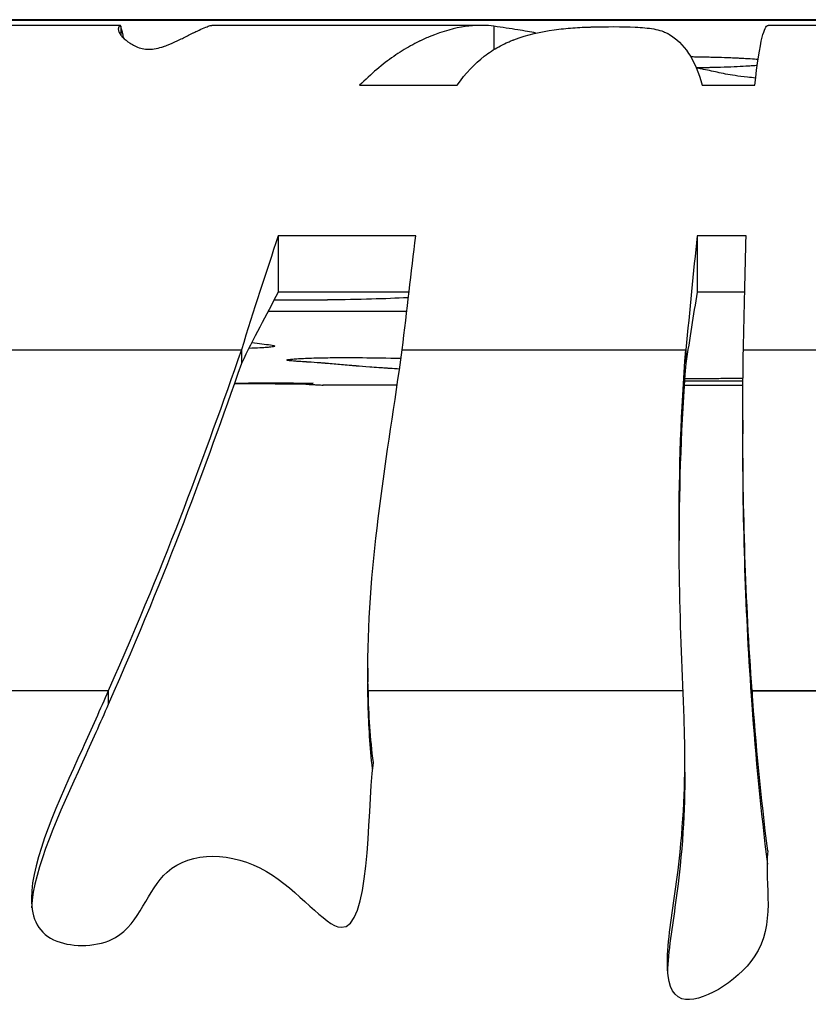
# Model space of a CAD drawing. Units: millimetres. Extents: x 147 to 2818, y 68 to 2050.
# Drawn here: x 497 to 532, y 1693 to 1737 of the extents above; entities that cross this region are included whole.
import ezdxf

# ---------------------------------------------------------------- set-up
doc = ezdxf.new("R2010")
doc.units = ezdxf.units.MM
doc.layers.get('0').update_dxf_attribs({"lineweight": 20, "true_color": 0x8faf8f})

msp = doc.modelspace()

# ---------------------------------------------------------------- linework, layer by layer
at = {"color": 218, "lineweight": -3, "true_color": 0x480548}
for p, q in [((917.8214, 1736.5295), (267.8214, 1736.5295)), ((267.8214, 1736.5016), (917.8214, 1736.5016)), ((500.9741, 1736.2786), (494.6366, 1736.2786)), ((501.005, 1736.2389), (501.005, 1735.839)), ((516.9816, 1736.2786), (505.049, 1736.2786)), ((517.5592, 1736.2389), (517.5592, 1735.2048)), ((540.6707, 1736.2786), (529.726, 1736.2786)), ((511.5994, 1733.6176), (515.9235, 1733.6176)), ((526.8022, 1733.6176), (529.1311, 1733.6176)), ((514.093, 1726.9339), (507.9892, 1726.9339)), ((507.9892, 1726.9339), (507.9892, 1724.4381)), ((528.7443, 1726.9339), (526.5759, 1726.9339)), ((526.5759, 1726.9339), (526.5759, 1724.4381)), ((513.7901, 1724.4381), (507.9892, 1724.4381)), ((528.6845, 1724.4381), (526.5759, 1724.4381)), ((495.0777, 1721.8852), (506.3525, 1721.8852)), ((506.3525, 1721.8852), (506.3525, 1721.2827)), ((513.4936, 1721.8852), (526.0748, 1721.8852)), ((526.0748, 1721.8852), (526.0748, 1721.2827)), ((528.6259, 1721.8852), (556.8754, 1721.8852)), ((508.4872, 1721.4013), (508.4872, 1721.4616)), ((509.2001, 1720.3698), (509.2001, 1720.407)), ((513.2652, 1720.3221), (509.9668, 1720.3221)), ((526.002, 1720.3221), (528.6078, 1720.3221)), ((528.6016, 1718.7594), (528.6016, 1718.1568)), ((511.9656, 1707.7611), (511.9656, 1707.1586)), ((500.4482, 1706.7577), (437.8263, 1706.7577)), ((500.4482, 1706.7577), (500.4482, 1706.1552)), ((525.9508, 1706.7577), (511.9786, 1706.7577)), ((511.9786, 1706.7577), (511.9786, 1706.1552)), ((540.6029, 1706.7577), (529.0135, 1706.7577)), ((529.0135, 1706.7577), (529.0135, 1706.1552))]:
    msp.add_line(p, q, dxfattribs=at)
at = {"color": 78, "lineweight": -3, "true_color": 0x264805}
for p, q in [((500.4482, 1706.7577), (437.8263, 1706.7577)), ((500.4482, 1706.7577), (500.4482, 1706.1552)), ((525.9508, 1706.7577), (511.9786, 1706.7577)), ((511.9786, 1706.7577), (511.9786, 1706.1552)), ((529.0135, 1706.7577), (540.6029, 1706.7577)), ((529.0135, 1706.1552), (529.0135, 1706.7577)), ((526.0292, 1703.1203), (526.0292, 1703.7228))]:
    msp.add_line(p, q, dxfattribs=at)
at = {"color": 218, "lineweight": -3, "true_color": 0x480548}
for points, knots in [([(500.9741, 1736.2786), (500.9736, 1736.2786), (500.9729, 1736.2785), (500.9708, 1736.2783), (500.9694, 1736.278), (500.9649, 1736.2764), (500.9618, 1736.2746), (500.9522, 1736.2672), (500.9452, 1736.2594), (500.9304, 1736.2379), (500.9225, 1736.2243), (500.913, 1736.2058), (500.9119, 1736.2037), (500.9098, 1736.1994), (500.9084, 1736.1963), (500.9049, 1736.1881), (500.9028, 1736.1825), (500.8975, 1736.1651), (500.8951, 1736.1527), (500.8929, 1736.1318), (500.8925, 1736.1237), (500.8925, 1736.1154)], [0.06685267, 0.06685267, 0.06685267, 0.06685267, 0.0703125, 0.0703125, 0.078125, 0.078125, 0.09375, 0.09375, 0.125, 0.125, 0.15625, 0.15625, 0.16015625, 0.16015625, 0.1640625, 0.1640625, 0.171875, 0.171875, 0.1875, 0.1875, 0.19696961, 0.19696961, 0.19696961, 0.19696961]), ([(500.8925, 1736.1154), (500.8925, 1736.0689), (500.9051, 1736.016), (500.9453, 1735.9288), (500.9646, 1735.8957), (501.0001, 1735.8461), (501.013, 1735.8296), (501.0411, 1735.7967), (501.0637, 1735.7719), (501.1737, 1735.6589), (501.2833, 1735.5683), (501.4798, 1735.4434), (501.5507, 1735.4036), (501.7032, 1735.3289), (501.7928, 1735.2904), (502.0718, 1735.2115), (502.2729, 1735.2009), (502.5973, 1735.2505), (502.7093, 1735.2778), (502.854, 1735.3236), (502.8713, 1735.3295), (502.9089, 1735.3422), (502.9278, 1735.3488), (502.9842, 1735.3688), (503.0218, 1735.3827), (503.2097, 1735.4551), (503.3596, 1735.5216), (503.6587, 1735.6639), (503.8078, 1735.7398), (504.0309, 1735.8526), (504.1052, 1735.89), (504.1979, 1735.9356), (504.2165, 1735.9446), (504.2535, 1735.9626), (504.2733, 1735.972), (504.3223, 1735.9954), (504.3539, 1736.0103), (504.6299, 1736.1396), (504.811, 1736.216), (504.957, 1736.2621), (504.9822, 1736.2688), (505.014, 1736.2752), (505.0236, 1736.2767), (505.0364, 1736.278), (505.0405, 1736.2783), (505.0459, 1736.2785), (505.0477, 1736.2786), (505.049, 1736.2786)], [0.19696961, 0.19696961, 0.19696961, 0.19696961, 0.25, 0.25, 0.28125, 0.28125, 0.296875, 0.296875, 0.3125, 0.3125, 0.375, 0.375, 0.40625, 0.40625, 0.4375, 0.4375, 0.5, 0.5, 0.53125, 0.53125, 0.5390625, 0.5390625, 0.546875, 0.546875, 0.5625, 0.5625, 0.625, 0.625, 0.6875, 0.6875, 0.71875, 0.71875, 0.7265625, 0.7265625, 0.734375, 0.734375, 0.75, 0.75, 0.875, 0.875, 0.90625, 0.90625, 0.921875, 0.921875, 0.9296875, 0.9296875, 0.93306951, 0.93306951, 0.93306951, 0.93306951]), ([(501.005, 1736.2389), (500.9932, 1736.2719), (500.9834, 1736.2777), (500.9752, 1736.2785), (500.9748, 1736.2785), (500.9742, 1736.2786), (500.9742, 1736.2786), (500.9741, 1736.2786)], [0, 0, 0, 0, 0.0625, 0.0625, 0.06640625, 0.06640625, 0.066852671, 0.066852671, 0.066852671, 0.066852671]), ([(516.9816, 1736.2786), (516.9741, 1736.2786), (516.9642, 1736.2785), (516.9334, 1736.2783), (516.9113, 1736.278), (516.7092, 1736.2738), (516.5079, 1736.2587), (515.8395, 1736.1618), (515.3076, 1736.0289), (514.6121, 1735.739), (514.5334, 1735.7049), (514.4135, 1735.6505), (514.3731, 1735.6319), (514.3122, 1735.6031), (514.2928, 1735.5939), (514.262, 1735.5791), (514.2466, 1735.5716), (514.108, 1735.5039), (513.9845, 1735.4393), (513.613, 1735.2324), (513.3641, 1735.0767), (512.6139, 1734.5525), (512.1091, 1734.1269), (511.5994, 1733.6176)], [0.10288348, 0.10288348, 0.10288348, 0.10288348, 0.109375, 0.109375, 0.125, 0.125, 0.25, 0.25, 0.5, 0.5, 0.53125, 0.53125, 0.546875, 0.546875, 0.5546875, 0.5546875, 0.5625, 0.5625, 0.625, 0.625, 0.75, 0.75, 1, 1, 1, 1]), ([(515.9235, 1733.6176), (516.3077, 1734.1631), (516.7095, 1734.5812), (517.3394, 1735.0698), (517.5539, 1735.2095), (517.8823, 1735.3907), (517.9929, 1735.4464), (518.1605, 1735.5235), (518.2166, 1735.5482), (518.3012, 1735.5836), (518.3295, 1735.5952), (518.3721, 1735.6122), (518.3862, 1735.6178), (518.4076, 1735.6261), (518.4147, 1735.6289), (518.4289, 1735.6344), (518.4335, 1735.6362), (519.0599, 1735.8748), (519.6536, 1736.0012), (520.5098, 1736.1194), (520.7894, 1736.1465), (521.2002, 1736.1761), (521.3357, 1736.1841), (521.5369, 1736.1938), (521.6035, 1736.1967), (521.703, 1736.2006), (521.7361, 1736.2018), (521.7856, 1736.2035), (521.802, 1736.204), (521.8349, 1736.2051), (521.8457, 1736.2054), (522.5713, 1736.227), (523.2259, 1736.2258), (524.1281, 1736.1867), (524.4026, 1736.1633), (524.7749, 1736.0944), (524.8925, 1736.0656), (525.059, 1736.0099), (525.1128, 1735.9892), (525.1911, 1735.9546), (525.2168, 1735.9425), (525.2548, 1735.9232), (525.2673, 1735.9166), (525.2922, 1735.9031), (525.3061, 1735.8953), (525.9973, 1735.4941), (526.492, 1734.7686), (526.8022, 1733.6176)], [0, 0, 0, 0, 0.125, 0.125, 0.1875, 0.1875, 0.21875, 0.21875, 0.234375, 0.234375, 0.2421875, 0.2421875, 0.2460938, 0.2460938, 0.2480469, 0.2480469, 0.25, 0.25, 0.375, 0.375, 0.4375, 0.4375, 0.46875, 0.46875, 0.484375, 0.484375, 0.4921875, 0.4921875, 0.4960938, 0.4960938, 0.5, 0.5, 0.625, 0.625, 0.6875, 0.6875, 0.71875, 0.71875, 0.734375, 0.734375, 0.7421875, 0.7421875, 0.7460938, 0.7460938, 0.75, 0.75, 1, 1, 1, 1]), ([(517.5592, 1736.2389), (517.3852, 1736.2629), (517.2459, 1736.2716), (517.089, 1736.2775), (517.0453, 1736.2782), (517.0016, 1736.2785), (516.9934, 1736.2785), (516.9845, 1736.2786), (516.9831, 1736.2786), (516.9816, 1736.2786)], [0, 0, 0, 0, 0.0625, 0.0625, 0.09375, 0.09375, 0.1015625, 0.1015625, 0.10288348, 0.10288348, 0.10288348, 0.10288348]), ([(519.4253, 1735.9367), (519.1853, 1735.9855), (518.9117, 1736.0335), (518.2882, 1736.1342), (517.933, 1736.1867), (517.5592, 1736.2389)], [0.0752929756, 0.0752929756, 0.0752929756, 0.0752929756, 0.0775437266, 0.0775437266, 0.0800451372, 0.0800451372, 0.0800451372, 0.0800451372]), ([(529.1311, 1733.6176), (529.2422, 1734.583), (529.3533, 1735.307), (529.5516, 1736.101), (529.6388, 1736.278), (529.726, 1736.2784)], [0, 0, 0, 0, 0.5, 0.5, 0.89255319, 0.89255319, 0.89255319, 0.89255319]), ([(529.28, 1734.7628), (529.1759, 1734.7714), (529.0597, 1734.7797), (528.8431, 1734.7933), (528.7492, 1734.7987), (528.5997, 1734.8067), (528.5485, 1734.8093), (528.4695, 1734.8132), (528.4428, 1734.8145), (528.3886, 1734.8171), (528.3578, 1734.8185), (528.3091, 1734.8208), (528.2914, 1734.8216), (528.2489, 1734.8235), (528.2274, 1734.8244), (528.1625, 1734.8272), (528.1184, 1734.829), (527.9842, 1734.8343), (527.8917, 1734.8377), (527.6056, 1734.8475), (527.4032, 1734.8535), (526.975, 1734.8643), (526.7492, 1734.8691), (526.4414, 1734.8746), (526.3702, 1734.8758), (526.2979, 1734.8769)], [0.017753585, 0.017753585, 0.017753585, 0.017753585, 0.0234375, 0.0234375, 0.02734375, 0.02734375, 0.029296875, 0.029296875, 0.030273438, 0.030273438, 0.03125, 0.03125, 0.032226562, 0.032226562, 0.033203125, 0.033203125, 0.03515625, 0.03515625, 0.0390625, 0.0390625, 0.046875, 0.046875, 0.0546875, 0.0546875, 0.05699821, 0.05699821, 0.05699821, 0.05699821]), ([(526.5326, 1734.4063), (526.5644, 1734.4067), (526.5958, 1734.4071), (526.6795, 1734.4082), (526.7312, 1734.4089), (526.8331, 1734.4104), (526.8782, 1734.4111), (526.9876, 1734.4129), (527.052, 1734.4141), (527.1686, 1734.4164), (527.2261, 1734.4175), (527.3962, 1734.4213), (527.5063, 1734.4241), (527.8272, 1734.4331), (528.0282, 1734.4402), (528.4045, 1734.4562), (528.5798, 1734.4653), (528.8234, 1734.4803), (528.9013, 1734.4856), (529.0135, 1734.4939), (529.05, 1734.4967), (529.1216, 1734.5025), (529.1538, 1734.5052), (529.208, 1734.51), (529.2261, 1734.5116), (529.2442, 1734.5133)], [0.932431516, 0.932431516, 0.932431516, 0.932431516, 0.93359375, 0.93359375, 0.935546875, 0.935546875, 0.9375, 0.9375, 0.939453125, 0.939453125, 0.94140625, 0.94140625, 0.9453125, 0.9453125, 0.953125, 0.953125, 0.9609375, 0.9609375, 0.96484375, 0.96484375, 0.966796875, 0.966796875, 0.96875, 0.96875, 0.969664762, 0.969664762, 0.969664762, 0.969664762]), ([(529.1695, 1733.942), (529.0429, 1733.9536), (528.9233, 1733.9655), (528.6037, 1734.0002), (528.4208, 1734.0235), (528.1024, 1734.071), (527.9638, 1734.0953), (527.7049, 1734.1444), (527.5861, 1734.1693), (527.3562, 1734.2193), (527.2408, 1734.2443), (527.0092, 1734.2945), (526.8946, 1734.3197), (526.6956, 1734.3603), (526.618, 1734.3759), (526.539, 1734.3915)], [0.0430898862, 0.0430898862, 0.0430898862, 0.0430898862, 0.0437746844, 0.0437746844, 0.0450253896, 0.0450253896, 0.0462760949, 0.0462760949, 0.0475268002, 0.0475268002, 0.0487775055, 0.0487775055, 0.0500282107, 0.0500282107, 0.0508052466, 0.0508052466, 0.0508052466, 0.0508052466]), ([(507.8069, 1724.1011), (507.8126, 1724.101), (507.8183, 1724.101), (507.8362, 1724.1008), (507.8501, 1724.1007), (508.1957, 1724.0981), (508.7394, 1724.0973), (509.4457, 1724.1016), (509.8169, 1724.105), (510.007, 1724.107), (510.1031, 1724.1081), (510.1515, 1724.1087), (510.1723, 1724.1089), (510.1861, 1724.1091), (510.1946, 1724.1092), (511.5864, 1724.1261), (512.7634, 1724.1595), (513.7421, 1724.2107), (513.7531, 1724.2113), (513.7641, 1724.2118)], [0.23401705, 0.23401705, 0.23401705, 0.23401705, 0.234130859, 0.234130859, 0.234375, 0.234375, 0.2421875, 0.24609375, 0.248046875, 0.249023437, 0.249511719, 0.249755859, 0.24987793, 0.24987793, 0.25, 0.25, 0.28125, 0.28125, 0.28160693, 0.28160693, 0.28160693, 0.28160693]), ([(513.6903, 1723.5877), (513.4048, 1723.5856), (512.8855, 1723.5829), (512.1907, 1723.5811), (511.7493, 1723.5806), (511.5223, 1723.5804), (511.4072, 1723.5804), (511.3493, 1723.5804), (511.3202, 1723.5804), (511.3057, 1723.5804), (511.2994, 1723.5804), (511.2953, 1723.5804), (511.2917, 1723.5804), (510.9969, 1723.5804), (510.1876, 1723.5815), (508.6097, 1723.5848), (507.8055, 1723.5867), (507.5317, 1723.5873)], [0.049128108, 0.049128108, 0.049128108, 0.049128108, 0.0546875, 0.05859375, 0.060546875, 0.061523437, 0.062011719, 0.062255859, 0.06237793, 0.062438965, 0.062469482, 0.062469482, 0.0625, 0.0625, 0.078125, 0.0859375, 0.089666624, 0.089666624, 0.089666624, 0.089666624]), ([(507.8349, 1722.0469), (507.8349, 1722.0399), (507.8234, 1722.0331), (507.7617, 1722.0156), (507.6546, 1722), (507.4437, 1721.9835), (507.3168, 1721.9756), (507.248, 1721.9717), (507.2122, 1721.9698), (507.194, 1721.9689), (507.1861, 1721.9685), (507.1809, 1721.9682), (507.1792, 1721.9681), (507.0259, 1721.9604), (506.8635, 1721.9541), (506.6886, 1721.9489)], [0.010994245, 0.010994245, 0.010994245, 0.010994245, 0.015625, 0.015625, 0.0234375, 0.02734375, 0.029296875, 0.030273438, 0.030761719, 0.031005859, 0.03112793, 0.03112793, 0.03125, 0.03125, 0.036371525, 0.036371525, 0.036371525, 0.036371525]), ([(508.3645, 1721.4316), (508.3645, 1721.4325), (508.369, 1721.4444), (508.4309, 1721.4562), (508.5385, 1721.4672), (508.5408, 1721.4675), (508.5449, 1721.4679), (508.5509, 1721.4685), (508.5652, 1721.4699), (508.5947, 1721.4727), (508.6567, 1721.4782), (508.7935, 1721.4886), (509.1181, 1721.5076), (509.4836, 1721.5205), (509.7837, 1721.528), (509.7992, 1721.5284), (509.8327, 1721.5292), (509.8834, 1721.5303), (510.0041, 1721.5328), (510.2556, 1721.5369), (510.7991, 1721.5417), (511.3343, 1721.5401), (512.2394, 1721.5315), (512.8119, 1721.5221), (513.4392, 1721.5082)], [0.51430157, 0.51430157, 0.51430157, 0.51430157, 0.51562499, 0.53124999, 0.53124999, 0.53149413, 0.53149413, 0.53173827, 0.53222655, 0.53320312, 0.53515624, 0.53906249, 0.54687499, 0.56249999, 0.56249999, 0.56347655, 0.56347655, 0.56445312, 0.56640624, 0.57031249, 0.57812499, 0.59374999, 0.59374999, 0.61461089, 0.61461089, 0.61461089, 0.61461089]), ([(508.4872, 1721.4013), (508.4751, 1721.4028), (508.4568, 1721.4052), (508.4326, 1721.409), (508.4144, 1721.4122), (508.3964, 1721.416), (508.3788, 1721.4209), (508.367, 1721.4257), (508.3645, 1721.4316)], [0.49999999, 0.49999999, 0.49999999, 0.49999999, 0.504086157, 0.50612924, 0.508172324, 0.510215408, 0.512258491, 0.514301575, 0.514301575, 0.514301575, 0.514301575]), ([(513.3698, 1721.0261), (513.2297, 1721.036), (513.0825, 1721.0463), (512.926, 1721.057), (512.9228, 1721.0573), (512.9174, 1721.0576), (512.9094, 1721.0582), (512.8909, 1721.0595), (512.8539, 1721.062), (512.7811, 1721.067), (512.6395, 1721.0769), (512.3724, 1721.0957), (512.1711, 1721.1104), (511.8053, 1721.1374), (511.6106, 1721.1526), (511.4645, 1721.1646), (511.4633, 1721.1647), (511.4615, 1721.1648), (511.4589, 1721.165), (511.4527, 1721.1655), (511.4405, 1721.1665), (511.4159, 1721.1685), (511.3668, 1721.1726), (511.2688, 1721.1807), (511.0733, 1721.1971), (510.6841, 1721.2305), (510.3538, 1721.2601), (510.1342, 1721.2803), (510.134, 1721.2803), (510.1329, 1721.2804), (510.1313, 1721.2806), (510.1274, 1721.2809), (510.1196, 1721.2816), (510.1032, 1721.2831), (510.0675, 1721.2861), (509.9843, 1721.2928), (509.7713, 1721.3085), (509.5086, 1721.3261), (509.2846, 1721.3406), (509.2703, 1721.3416), (509.2433, 1721.3433), (509.2033, 1721.3459), (509.1135, 1721.3519), (508.9482, 1721.3631), (508.6741, 1721.383), (508.5361, 1721.3953), (508.4872, 1721.4013)], [0.29491927, 0.29491927, 0.29491927, 0.29491927, 0.31249999, 0.31249999, 0.31274413, 0.31274413, 0.31298827, 0.31347656, 0.31445312, 0.31640624, 0.32031249, 0.32812499, 0.34374999, 0.34374999, 0.37499999, 0.37499999, 0.37512206, 0.37512206, 0.37524413, 0.37548827, 0.37597655, 0.37695312, 0.37890624, 0.38281249, 0.39062499, 0.40624999, 0.43749999, 0.43749999, 0.43762206, 0.43762206, 0.43774413, 0.43798827, 0.43847655, 0.43945312, 0.44140624, 0.44531249, 0.45312499, 0.46874999, 0.46874999, 0.46972655, 0.46972655, 0.47070312, 0.47265624, 0.47656249, 0.48437499, 0.49999999, 0.49999999, 0.49999999, 0.49999999]), ([(526.0196, 1720.6065), (526.363, 1720.6094), (526.7125, 1720.6123), (527.0823, 1720.6152), (527.0968, 1720.6153), (527.1232, 1720.6155), (527.1629, 1720.6158), (527.2553, 1720.6165), (527.4398, 1720.6179), (527.8075, 1720.6204), (528.2152, 1720.6229), (528.5166, 1720.6245), (528.6101, 1720.625)], [0.71928584, 0.71928584, 0.71928584, 0.71928584, 0.749912632, 0.749912632, 0.750889536, 0.750889536, 0.751866439, 0.753820247, 0.757727862, 0.765543092, 0.781173553, 0.788259508, 0.788259508, 0.788259508, 0.788259508]), ([(509.2034, 1720.3661), (509.0428, 1720.3663), (508.7302, 1720.3667), (508.3418, 1720.3671), (508.0759, 1720.3674), (507.943, 1720.3675), (507.8765, 1720.3676), (507.8481, 1720.3676), (507.8291, 1720.3677), (507.8217, 1720.3677), (507.1698, 1720.3684), (506.5772, 1720.369), (506.0324, 1720.3695)], [0.306528777, 0.306528777, 0.306528777, 0.306528777, 0.30859375, 0.310546875, 0.311523438, 0.312011719, 0.312255859, 0.31237793, 0.31237793, 0.3125, 0.3125, 0.319258038, 0.319258038, 0.319258038, 0.319258038]), ([(506.0441, 1720.4039), (506.3763, 1720.4107), (506.8748, 1720.4161), (507.5394, 1720.4175), (508.0378, 1720.4164), (508.5363, 1720.414), (508.9516, 1720.4103), (509.2424, 1720.4071), (509.4085, 1720.4039), (509.4916, 1720.4022), (509.5327, 1720.3979)], [0.542493378, 0.542493378, 0.542493378, 0.542493378, 0.55038364, 0.554328771, 0.558273902, 0.562219033, 0.566164164, 0.568136729, 0.569123012, 0.570109295, 0.570109295, 0.570109295, 0.570109295]), ([(509.5327, 1720.3979), (509.5012, 1720.3944), (509.4533, 1720.3918), (509.3897, 1720.3882), (509.3419, 1720.3857), (509.294, 1720.3829), (509.2465, 1720.379), (509.2144, 1720.376), (509.2001, 1720.3698)], [0.570109295, 0.570109295, 0.570109295, 0.570109295, 0.576240434, 0.579306004, 0.582371574, 0.585437144, 0.588502714, 0.591568284, 0.591568284, 0.591568284, 0.591568284]), ([(509.2001, 1720.3698), (509.208, 1720.3653), (509.2268, 1720.3629), (509.2639, 1720.3587), (509.3293, 1720.3537), (509.4226, 1720.3484), (509.5348, 1720.3429), (509.6469, 1720.3378), (509.7964, 1720.3289), (509.9084, 1720.3204), (509.9833, 1720.3222)], [0.591568284, 0.591568284, 0.591568284, 0.591568284, 0.594531407, 0.597494531, 0.603420778, 0.615273273, 0.627125767, 0.638978262, 0.650830756, 0.674535745, 0.674535745, 0.674535745, 0.674535745]), ([(528.609, 1720.5005), (528.3183, 1720.4978), (528.0253, 1720.4956), (527.7204, 1720.4938), (527.7072, 1720.4938), (527.6839, 1720.4936), (527.6488, 1720.4934), (527.5666, 1720.4929), (527.4016, 1720.4921), (527.0682, 1720.4905), (526.5926, 1720.4887), (526.2048, 1720.4877), (526.0136, 1720.4874)], [0.220150928, 0.220150928, 0.220150928, 0.220150928, 0.249912632, 0.249912632, 0.250888853, 0.250888853, 0.251865074, 0.253817517, 0.257722402, 0.265532171, 0.281151711, 0.295980168, 0.295980168, 0.295980168, 0.295980168]), ([(525.9508, 1706.7577), (525.9369, 1707.0925), (525.8402, 1709.345), (525.7752, 1711.7833), (525.7752, 1713.9263)], [0.220780122, 0.220780122, 0.220780122, 0.220780122, 0.23206425, 0.296388115, 0.296388115, 0.296388115, 0.296388115])]:
    msp.add_open_spline(points, degree=3, knots=knots, dxfattribs=at)
for points in [[(501.1296, 1735.7065), (501.0977, 1735.8815), (501.0551, 1736.059), (501.005, 1736.2389)], [(507.9892, 1726.9339), (507.4435, 1725.3406), (506.8982, 1723.6284), (506.3525, 1721.8852)], [(513.4936, 1721.8852), (513.6935, 1723.6284), (513.8931, 1725.3406), (514.093, 1726.9339)], [(526.5759, 1726.9339), (526.4088, 1725.3406), (526.2419, 1723.6284), (526.0748, 1721.8852)], [(528.6259, 1721.8852), (528.6654, 1723.6284), (528.7048, 1725.3406), (528.7443, 1726.9339)], [(507.9892, 1724.4381), (507.4436, 1723.4426), (506.8981, 1722.3719), (506.3525, 1721.2827)], [(526.5759, 1724.4381), (526.4089, 1723.4426), (526.2418, 1722.3719), (526.0748, 1721.2827)], [(506.8179, 1722.2058), (507.1434, 1722.1684), (507.4176, 1722.1333), (507.6406, 1722.1004)], [(507.6406, 1722.1004), (507.7701, 1722.0812), (507.8349, 1722.0634), (507.8349, 1722.0469)], [(506.3525, 1721.8852), (504.6809, 1717.1043), (503.1714, 1712.9374), (500.4482, 1706.7577)], [(511.9656, 1707.7657), (511.9661, 1712.5276), (512.8231, 1717.178), (513.4936, 1721.8852)], [(525.7752, 1713.9263), (525.7752, 1716.5177), (525.856, 1719.2094), (526.0748, 1721.8852)], [(528.6016, 1718.7716), (528.6017, 1719.8099), (528.61, 1720.8478), (528.6259, 1721.8852)], [(506.3525, 1721.2827), (504.6809, 1716.5017), (503.1714, 1712.3349), (500.4482, 1706.1552)], [(526.0748, 1721.2827), (525.8588, 1718.6414), (525.7773, 1715.9846), (525.7752, 1713.4241)], [(529.0135, 1706.7577), (528.7239, 1710.7704), (528.6013, 1714.7742), (528.6016, 1718.7716)], [(529.0135, 1706.1552), (528.7239, 1710.1679), (528.6013, 1714.1717), (528.6016, 1718.1691)], [(511.9786, 1706.7577), (511.9698, 1707.0943), (511.9655, 1707.4303), (511.9656, 1707.7657)], [(511.9786, 1706.1552), (511.9698, 1706.4918), (511.9655, 1706.8278), (511.9656, 1707.1632)]]:
    msp.add_open_spline(points, degree=3, dxfattribs=at)
at = {"color": 78, "lineweight": -3, "true_color": 0x264805}
for points, knots in [([(500.4482, 1706.7577), (500.0875, 1705.939), (498.7199, 1702.8822), (497.0385, 1699.2944), (497.0379, 1697.5399)], [0.832623982, 0.832623982, 0.832623982, 0.832623982, 0.843814678, 0.872682637, 0.872682637, 0.872682637, 0.872682637]), ([(500.4482, 1706.1552), (500.0875, 1705.3365), (498.7553, 1702.3586), (497.1251, 1698.8769), (497.0425, 1697.1292)], [0.832623982, 0.832623982, 0.832623982, 0.832623982, 0.843814678, 0.871647852, 0.871647852, 0.871647852, 0.871647852]), ([(497.0379, 1697.5399), (497.0376, 1696.6439), (497.634, 1695.3599), (501.6103, 1695.3883), (502.5714, 1699.6841), (507.6644, 1699.6036), (512.1529, 1693.4291), (511.9262, 1701.1436), (512.2087, 1703.5733)], [0.87268264, 0.87268264, 0.87268264, 0.87268264, 0.88742614, 0.90054944, 0.91925857, 0.94142208, 0.96229781, 1, 1, 1, 1]), ([(525.2584, 1694.6841), (525.2586, 1695.6293), (525.8923, 1699.3555), (526.03, 1702.0724), (526.0292, 1703.7425)], [0.107549362, 0.107549362, 0.107549362, 0.107549362, 0.133691715, 0.187326281, 0.187326281, 0.187326281, 0.187326281]), ([(526.0292, 1703.14), (526.03, 1701.4699), (525.8951, 1698.8074), (525.2838, 1695.1755), (525.2607, 1694.2577)], [0.812673719, 0.812673719, 0.812673719, 0.812673719, 0.866308285, 0.89085484, 0.89085484, 0.89085484, 0.89085484]), ([(529.7081, 1699.6582), (529.5592, 1698.1077), (530.4971, 1695.0879), (525.6702, 1692.2483), (525.2582, 1693.862), (525.2584, 1694.6841)], [0, 0, 0, 0, 0.0477383, 0.08481256, 0.10754936, 0.10754936, 0.10754936, 0.10754936])]:
    msp.add_open_spline(points, degree=3, knots=knots, dxfattribs=at)
for points in [[(512.2087, 1703.5733), (512.0792, 1704.642), (512.0062, 1705.7028), (511.9786, 1706.7577)], [(526.0292, 1703.7425), (526.0288, 1704.7842), (525.992, 1705.765), (525.9508, 1706.7577)], [(529.7081, 1699.6582), (529.4126, 1702.0281), (529.184, 1704.3944), (529.0135, 1706.7577)], [(512.1708, 1703.2981), (512.0648, 1704.2562), (512.0034, 1705.2081), (511.9786, 1706.1552)], [(529.7076, 1699.0596), (529.4123, 1701.4282), (529.1839, 1703.7932), (529.0135, 1706.1552)]]:
    msp.add_open_spline(points, degree=3, dxfattribs=at)

doc.saveas('drawing.dxf')
